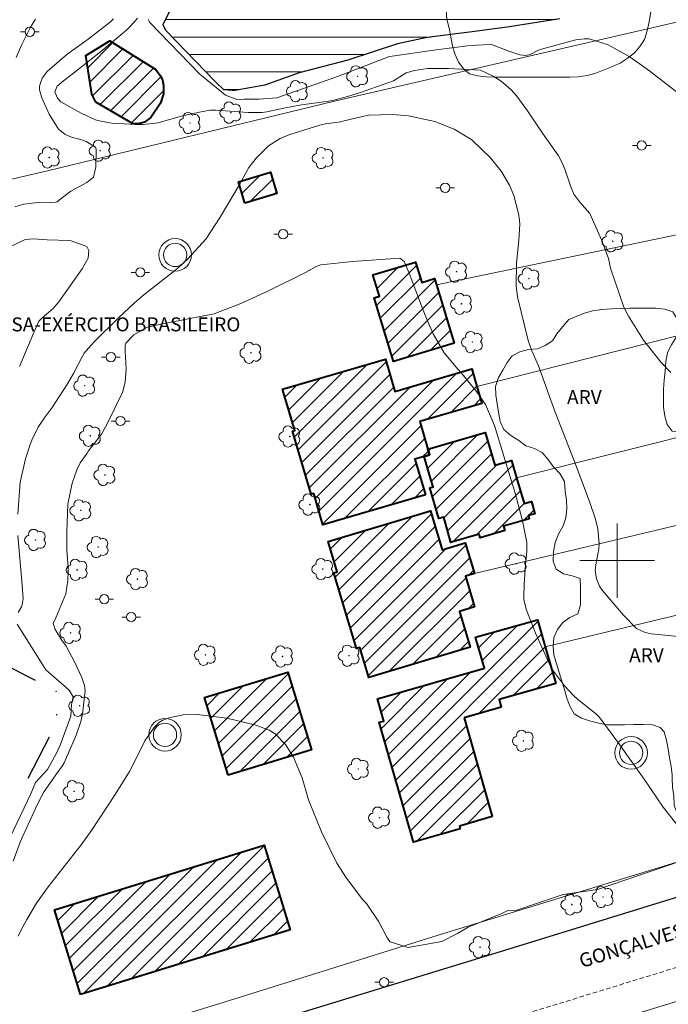
# Model space of a CAD drawing. Units: metres. Extents: x 282145 to 282661, y 1672678 to 1673243.
# Drawn here: x 282536 to 282605, y 1672752 to 1672858 of the extents above; entities that cross this region are included whole.
import ezdxf

# ---------------------------------------------------------------- set-up
doc = ezdxf.new("R2010")
doc.units = ezdxf.units.M
doc.header["$MEASUREMENT"] = 0
doc.linetypes.add('DIVIDE', pattern=[1.25, 0.5, -0.25, 0, -0.25, 0, -0.25])
doc.linetypes.add('HIDDENX2', pattern=[0.75, 0.5, -0.25])
for name, color, linetype, lineweight in [('Antena', 7, 'Continuous', 9), ('Cerca', 8, 'Cerca', 20), ('Corredores_Onibus', 8, 'HIDDENX2', 9), ('Edificacoes_Notaveis', 7, 'Continuous', 40), ('Edificacoes_Notaveis_Hatch', 8, 'Continuous', 9), ('Lagos_Lagoas', 5, 'Continuous', 25), ('Lagos_Lagoas_Hatch', 5, 'Continuous', 9), ('Malha_Coordenadas', 7, 'Continuous', 15), ('Muro_Grade', 8, 'Continuous', 20), ('Pavimentacao_Asfaltica_Mfio', 10, 'Continuous', 30), ('Poste', 7, 'Continuous', 9), ('Separ_Fisico_Canteiro_Mureta', 10, 'Continuous', 15), ('Topon_de_Vias', 7, 'Continuous', 9), ('Topon_Edif_Notaveis', 7, 'Continuous', 9), ('Vala', 5, 'DIVIDE', 25)]:
    doc.layers.add(name, color=color, linetype=linetype, lineweight=lineweight)
for name, color, linetype, lineweight, true_color in [('Arvores_Isoladas', 7, 'Continuous', 18, 0x00ff33), ('Curvas_Intermediarias', 7, 'Continuous', 9, 0x783c14), ('Curvas_Mestras', 7, 'Continuous', 20, 0x783c14), ('Topon_Vegetacao', 7, 'Continuous', 9, 0x00ff33), ('Vegetacao', 7, 'Orla8', 9, 0x00ff33)]:
    doc.layers.add(name, color=color, linetype=linetype, lineweight=lineweight, true_color=true_color)
doc.styles.add('Arial', font='arial.ttf', dxfattribs={"height": 1.5})
doc.styles.get("Standard").update_dxf_attribs({"font": 'arial.ttf'})
doc.linetypes.add('Cerca', pattern='A,10,0,["X",Standard,S=1,R=0,X=0,Y=-0.5],0.1', length=10.1)
doc.linetypes.add('Orla8', pattern='A,6,-0.5,["V",Standard,S=1,R=0,X=-0.5,Y=-1],-0.5,6,-0.5,["V",Standard,S=1,R=0,X=-0.5,Y=-1],-0.5', length=14)

# ---------------------------------------------------------------- blocks, each defined once
blk = doc.blocks.new('Antena')
at = {"layer": 'Antena'}
for radius in [1.75, 1.25]:
    blk.add_circle((0, 0), radius, dxfattribs=at)
blk = doc.blocks.new('Poste')
at = {"layer": 'Poste'}
for points in [[(-0.5, 0), (-1, 0)], [(0.5, 0), (1, 0)]]:
    blk.add_lwpolyline(points, dxfattribs=at)
blk.add_lwpolyline([(0, 0.5, 1), (0, -0.5, 1)], format="xyb", close=True, dxfattribs=at)
blk = doc.blocks.new('Arvore')
at = {"layer": 'Arvores_Isoladas'}
blk.add_lwpolyline([(-0.72, 0.49, 0.872324), (-0.72, -0.55, 0.862983), (0.28, -0.83, 0.900105), (0.89, 0.03, 0.863155), (0.26, 0.86, 0.882486)], format="xyb", close=True, dxfattribs=at)
blk.add_circle((0, 0), 0.0286, dxfattribs=at)

msp = doc.modelspace()

# ---------------------------------------------------------------- hatches: boundary and pattern name
at = {"layer": 'Edificacoes_Notaveis_Hatch'}
h = msp.add_hatch(dxfattribs=at)
h.set_pattern_fill('ANSI31', color=256, scale=10)
h.paths.add_polyline_path([(282544, 1672849.27), (282543.57, 1672850.1), (282542.91, 1672854.28), (282545.5, 1672855.85), (282550.45, 1672852.75), (282550.91, 1672852.11), (282551.17, 1672851.64), (282551.25, 1672851.05), (282551.25, 1672850.16), (282550.95, 1672849.15), (282549.91, 1672847.61), (282549.21, 1672847.1), (282548.51, 1672846.92), (282547.92, 1672846.97)])
h = msp.add_hatch(dxfattribs=at)
h.set_pattern_fill('ANSI31', color=256, scale=10)
h.paths.add_polyline_path([(282544, 1672849.27), (282543.57, 1672850.1), (282542.91, 1672854.28), (282545.5, 1672855.85), (282550.45, 1672852.75), (282550.91, 1672852.11), (282551.17, 1672851.64), (282551.25, 1672851.05), (282551.25, 1672850.16), (282550.95, 1672849.15), (282549.91, 1672847.61), (282549.21, 1672847.1), (282548.51, 1672846.92), (282547.92, 1672846.97)])
h = msp.add_hatch(dxfattribs=at)
h.set_pattern_fill('ANSI31', color=256, scale=10)
h.paths.add_polyline_path([(282544, 1672849.27), (282543.57, 1672850.1), (282542.91, 1672854.28), (282545.5, 1672855.85), (282550.45, 1672852.75), (282550.91, 1672852.11), (282551.17, 1672851.64), (282551.25, 1672851.05), (282551.25, 1672850.16), (282550.95, 1672849.15), (282549.91, 1672847.61), (282549.21, 1672847.1), (282548.51, 1672846.92), (282547.92, 1672846.97)])
h = msp.add_hatch(dxfattribs=at)
h.set_pattern_fill('ANSI31', color=256, scale=10)
h.paths.add_polyline_path([(282544, 1672849.27), (282543.57, 1672850.1), (282542.91, 1672854.28), (282545.5, 1672855.85), (282550.45, 1672852.75), (282550.91, 1672852.11), (282551.17, 1672851.64), (282551.25, 1672851.05), (282551.25, 1672850.16), (282550.95, 1672849.15), (282549.91, 1672847.61), (282549.21, 1672847.1), (282548.51, 1672846.92), (282547.92, 1672846.97)])
h = msp.add_hatch(dxfattribs=at)
h.set_pattern_fill('ANSI31', color=256, scale=10)
h.paths.add_polyline_path([(282560, 1672838.4), (282559.32, 1672840.71), (282562.78, 1672841.73), (282563.46, 1672839.43)])
h = msp.add_hatch(dxfattribs=at)
h.set_pattern_fill('ANSI31', color=256, scale=10)
h.paths.add_polyline_path([(282560, 1672838.4), (282559.32, 1672840.71), (282562.78, 1672841.73), (282563.46, 1672839.43)])
h = msp.add_hatch(dxfattribs=at)
h.set_pattern_fill('ANSI31', color=256, scale=10)
h.paths.add_polyline_path([(282560, 1672838.4), (282559.32, 1672840.71), (282562.78, 1672841.73), (282563.46, 1672839.43)])
h = msp.add_hatch(dxfattribs=at)
h.set_pattern_fill('ANSI31', color=256, scale=10)
h.paths.add_polyline_path([(282560, 1672838.4), (282559.32, 1672840.71), (282562.78, 1672841.73), (282563.46, 1672839.43)])
h = msp.add_hatch(dxfattribs=at)
h.set_pattern_fill('ANSI31', color=256, scale=10)
h.paths.add_polyline_path([(282580.6, 1672829.62), (282582.49, 1672823.36), (282575.96, 1672821.39), (282573.89, 1672828.23), (282574.47, 1672828.4), (282573.77, 1672830.69), (282578.35, 1672832.07), (282579.01, 1672829.89), (282580.39, 1672830.3)])
h = msp.add_hatch(dxfattribs=at)
h.set_pattern_fill('ANSI31', color=256, scale=10)
h.paths.add_polyline_path([(282580.6, 1672829.62), (282582.49, 1672823.36), (282575.96, 1672821.39), (282573.89, 1672828.23), (282574.47, 1672828.4), (282573.77, 1672830.69), (282578.35, 1672832.07), (282579.01, 1672829.89), (282580.39, 1672830.3)])
h = msp.add_hatch(dxfattribs=at)
h.set_pattern_fill('ANSI31', color=256, scale=10)
h.paths.add_polyline_path([(282580.6, 1672829.62), (282582.49, 1672823.36), (282575.96, 1672821.39), (282573.89, 1672828.23), (282574.47, 1672828.4), (282573.77, 1672830.69), (282578.35, 1672832.07), (282579.01, 1672829.89), (282580.39, 1672830.3)])
h = msp.add_hatch(dxfattribs=at)
h.set_pattern_fill('ANSI31', color=256, scale=10)
h.paths.add_polyline_path([(282580.6, 1672829.62), (282582.49, 1672823.36), (282575.96, 1672821.39), (282573.89, 1672828.23), (282574.47, 1672828.4), (282573.77, 1672830.69), (282578.35, 1672832.07), (282579.01, 1672829.89), (282580.39, 1672830.3)])
h = msp.add_hatch(dxfattribs=at)
h.set_pattern_fill('ANSI31', color=256, scale=10)
h.paths.add_polyline_path([(282579.4, 1672807.07), (282568.39, 1672803.83), (282567.4, 1672807.21), (282567.13, 1672807.13), (282565.13, 1672813.91), (282565.37, 1672813.98), (282564.06, 1672818.41), (282575.11, 1672821.66), (282576.13, 1672818.18), (282584.38, 1672820.62), (282584.94, 1672818.72), (282585.48, 1672816.89), (282578.81, 1672814.93), (282579.67, 1672811.99), (282579.86, 1672811.36), (282579.28, 1672811.19), (282578.27, 1672810.9)])
h = msp.add_hatch(dxfattribs=at)
h.set_pattern_fill('ANSI31', color=256, scale=10)
h.paths.add_polyline_path([(282579.4, 1672807.07), (282568.39, 1672803.83), (282567.4, 1672807.21), (282567.13, 1672807.13), (282565.13, 1672813.91), (282565.37, 1672813.98), (282564.06, 1672818.41), (282575.11, 1672821.66), (282576.13, 1672818.18), (282584.38, 1672820.62), (282584.94, 1672818.72), (282585.48, 1672816.89), (282578.81, 1672814.93), (282579.67, 1672811.99), (282579.86, 1672811.36), (282579.28, 1672811.19), (282578.27, 1672810.9)])
h = msp.add_hatch(dxfattribs=at)
h.set_pattern_fill('ANSI31', color=256, scale=10)
h.paths.add_polyline_path([(282579.28, 1672811.19), (282579.86, 1672811.36), (282579.67, 1672811.99), (282585.84, 1672813.78), (282586.87, 1672810.24), (282588.66, 1672810.76), (282589.19, 1672808.91), (282590, 1672806.13), (282590.79, 1672806.36), (282591.17, 1672805.04), (282590.47, 1672804.84), (282590.56, 1672804.5), (282587.79, 1672803.7), (282587.93, 1672803.22), (282585.28, 1672802.45), (282585.17, 1672802.83), (282582.2, 1672801.97), (282582.15, 1672801.95), (282581.37, 1672804.67), (282580.84, 1672804.52), (282579.88, 1672807.83), (282580.23, 1672807.93), (282580.03, 1672808.62)])
h = msp.add_hatch(dxfattribs=at)
h.set_pattern_fill('ANSI31', color=256, scale=10)
h.paths.add_polyline_path([(282579.28, 1672811.19), (282579.86, 1672811.36), (282579.67, 1672811.99), (282585.84, 1672813.78), (282586.87, 1672810.24), (282588.66, 1672810.76), (282589.19, 1672808.91), (282590, 1672806.13), (282590.79, 1672806.36), (282591.17, 1672805.04), (282590.47, 1672804.84), (282590.56, 1672804.5), (282587.79, 1672803.7), (282587.93, 1672803.22), (282585.28, 1672802.45), (282585.17, 1672802.83), (282582.2, 1672801.97), (282582.15, 1672801.95), (282581.37, 1672804.67), (282580.84, 1672804.52), (282579.88, 1672807.83), (282580.23, 1672807.93), (282580.03, 1672808.62)])
h = msp.add_hatch(dxfattribs=at)
h.set_pattern_fill('ANSI31', color=256, scale=10)
h.paths.add_polyline_path([(282584.67, 1672798.6), (282583.7, 1672798.33), (282584.69, 1672795.03), (282583.06, 1672794.55), (282584.22, 1672790.69), (282573.32, 1672787.43), (282572.35, 1672790.66), (282572, 1672790.56), (282569.57, 1672798.7), (282569.91, 1672798.81), (282568.94, 1672802.05), (282579.96, 1672805.34), (282581.21, 1672801.17), (282583.68, 1672801.91)])
h = msp.add_hatch(dxfattribs=at)
h.set_pattern_fill('ANSI31', color=256, scale=10)
h.paths.add_polyline_path([(282584.67, 1672798.6), (282583.7, 1672798.33), (282584.69, 1672795.03), (282583.06, 1672794.55), (282584.22, 1672790.69), (282573.32, 1672787.43), (282572.35, 1672790.66), (282572, 1672790.56), (282569.57, 1672798.7), (282569.91, 1672798.81), (282568.94, 1672802.05), (282579.96, 1672805.34), (282581.21, 1672801.17), (282583.68, 1672801.91)])
h = msp.add_hatch(dxfattribs=at)
h.set_pattern_fill('ANSI31', color=256, scale=10)
h.paths.add_polyline_path([(282583.57, 1672783.11), (282586.59, 1672772.5), (282583.05, 1672771.49), (282583.14, 1672771.17), (282578.12, 1672769.74), (282574.45, 1672782.63), (282574.94, 1672782.77), (282574.26, 1672785.16), (282585.75, 1672788.44), (282584.8, 1672791.76), (282591.44, 1672793.65), (282592.27, 1672790.75), (282593.4, 1672786.8), (282587.32, 1672785.07), (282587.56, 1672784.25)])
h = msp.add_hatch(dxfattribs=at)
h.set_pattern_fill('ANSI31', color=256, scale=10)
h.paths.add_polyline_path([(282583.57, 1672783.11), (282586.59, 1672772.5), (282583.05, 1672771.49), (282583.14, 1672771.17), (282578.12, 1672769.74), (282574.45, 1672782.63), (282574.94, 1672782.77), (282574.26, 1672785.16), (282585.75, 1672788.44), (282584.8, 1672791.76), (282591.44, 1672793.65), (282592.27, 1672790.75), (282593.4, 1672786.8), (282587.32, 1672785.07), (282587.56, 1672784.25)])
h = msp.add_hatch(dxfattribs=at)
h.set_pattern_fill('ANSI31', color=256, scale=10)
h.paths.add_polyline_path([(282558.21, 1672776.95), (282555.68, 1672785.31), (282564.64, 1672788.02), (282567.17, 1672779.66)])
h = msp.add_hatch(dxfattribs=at)
h.set_pattern_fill('ANSI31', color=256, scale=10)
h.paths.add_polyline_path([(282558.21, 1672776.95), (282555.68, 1672785.31), (282564.64, 1672788.02), (282567.17, 1672779.66)])
h = msp.add_hatch(dxfattribs=at)
h.set_pattern_fill('ANSI31', color=256, scale=10)
h.paths.add_polyline_path([(282542.36, 1672753.4), (282539.57, 1672762.48), (282562.09, 1672769.42), (282564.89, 1672760.34)])
h = msp.add_hatch(dxfattribs=at)
h.set_pattern_fill('ANSI31', color=256, scale=10)
h.paths.add_polyline_path([(282542.36, 1672753.4), (282539.57, 1672762.48), (282562.09, 1672769.42), (282564.89, 1672760.34)])
at = {"layer": 'Lagos_Lagoas_Hatch'}
h = msp.add_hatch(dxfattribs=at)
h.set_pattern_fill('LINE', color=256, scale=15)
h.paths.add_polyline_path([(282561.88, 1672872.78), (282560.36, 1672870.71), (282559.05, 1672867.87), (282554.28, 1672861.93), (282551.93, 1672858.95), (282551.24, 1672857.64), (282551.24, 1672857.57), (282551.52, 1672856.95), (282556.84, 1672851.42), (282557.74, 1672850.59), (282558.64, 1672850.52), (282558.92, 1672850.52), (282562.17, 1672851.08), (282565.83, 1672852.39), (282571.08, 1672853.78), (282576.4, 1672855.51), (282579.58, 1672856.2), (282584.44, 1672856.81), (282588.45, 1672857.36), (282593.84, 1672858.19), (282596.33, 1672858.89), (282597.64, 1672859.37), (282598.75, 1672861.93), (282599.02, 1672862.69), (282599.68, 1672863.7), (282600.18, 1672865.22), (282601.21, 1672872.11), (282601.35, 1672872.25), (282601.41, 1672875.01), (282601.55, 1672876.74), (282599.92, 1672880.97), (282599.13, 1672881.09), (282598.3, 1672882.41), (282598.71, 1672882.96), (282596.02, 1672886.14), (282593.32, 1672888.07), (282593.18, 1672888.07), (282590.41, 1672889.87), (282587.37, 1672890.83), (282586.89, 1672890.9), (282586.41, 1672890.9), (282584.05, 1672890.63), (282583.16, 1672890.42), (282581.77, 1672890.28), (282580.05, 1672889.66), (282578.46, 1672888.55), (282574.52, 1672886.13), (282572.38, 1672884.26), (282568.92, 1672881.91), (282566.02, 1672878.87)])
h = msp.add_hatch(dxfattribs=at)
h.set_pattern_fill('LINE', color=256, scale=15)
h.paths.add_polyline_path([(282561.88, 1672872.78), (282560.36, 1672870.71), (282559.05, 1672867.87), (282554.28, 1672861.93), (282551.93, 1672858.95), (282551.24, 1672857.64), (282551.24, 1672857.57), (282551.52, 1672856.95), (282556.84, 1672851.42), (282557.74, 1672850.59), (282558.64, 1672850.52), (282558.92, 1672850.52), (282562.17, 1672851.08), (282565.83, 1672852.39), (282571.08, 1672853.78), (282576.4, 1672855.51), (282579.58, 1672856.2), (282584.44, 1672856.81), (282588.45, 1672857.36), (282593.84, 1672858.19), (282596.33, 1672858.89), (282597.64, 1672859.37), (282598.75, 1672861.93), (282599.02, 1672862.69), (282599.68, 1672863.7), (282600.18, 1672865.22), (282601.21, 1672872.11), (282601.35, 1672872.25), (282601.41, 1672875.01), (282601.55, 1672876.74), (282599.92, 1672880.97), (282599.13, 1672881.09), (282598.3, 1672882.41), (282598.71, 1672882.96), (282596.02, 1672886.14), (282593.32, 1672888.07), (282593.18, 1672888.07), (282590.41, 1672889.87), (282587.37, 1672890.83), (282586.89, 1672890.9), (282586.41, 1672890.9), (282584.05, 1672890.63), (282583.16, 1672890.42), (282581.77, 1672890.28), (282580.05, 1672889.66), (282578.46, 1672888.55), (282574.52, 1672886.13), (282572.38, 1672884.26), (282568.92, 1672881.91), (282566.02, 1672878.87)])

# ---------------------------------------------------------------- linework, layer by layer
at = {"layer": 'Cerca', "flags": 128}
for points in [[(282607.47, 1672858.11), (282569.77, 1672849.38), (282538.81, 1672841.88), (282509.42, 1672835.03), (282485.27, 1672807.05), (282461.45, 1672780.11), (282472.79, 1672758.81), (282487.96, 1672731.17)], [(282580.6, 1672829.62), (282609.13, 1672835.58)], [(282610, 1672825.04), (282584.94, 1672818.72)], [(282610.88, 1672814.34), (282589.19, 1672808.91)], [(282584.67, 1672798.6), (282611.61, 1672805.02)], [(282612.4, 1672795.59), (282612.35, 1672795.58), (282592.27, 1672790.75)]]:
    msp.add_lwpolyline(points, dxfattribs=at)
at = {"layer": 'Corredores_Onibus', "flags": 128}
msp.add_lwpolyline([(282643.74, 1672767.8), (282618.07, 1672759.88), (282588.47, 1672750.79), (282569.02, 1672744.92), (282546.77, 1672738.1), (282523.09, 1672730.83), (282497.44, 1672722.96), (282471.61, 1672715.03), (282450.8, 1672708.65), (282442.62, 1672706.26), (282434.71, 1672704.51), (282426.42, 1672703.31), (282415.28, 1672702.5), (282411.19, 1672702.53), (282407.81, 1672702.91), (282402.41, 1672703.8), (282395.98, 1672705.4), (282381.77, 1672710.3), (282369.19, 1672714.98), (282362.36, 1672718.26), (282350.91, 1672723.77), (282336.97, 1672730.42), (282325.97, 1672736.2), (282308.05, 1672746.28), (282277.53, 1672762.96), (282256.2, 1672774.74), (282243.64, 1672781.65), (282220.07, 1672794.5), (282215.61, 1672798.14), (282213.79, 1672799.6), (282211.12, 1672801.75), (282206.09, 1672804.87), (282204.1, 1672806.08), (282194.63, 1672811.83), (282180.52, 1672820.45), (282162.89, 1672831.2), (282161.52, 1672832.03)], dxfattribs=at)
at = {"layer": 'Curvas_Intermediarias', "flags": 128}
for points, elevation in [([(282548.48, 1672858.29), (282548.11, 1672857.85), (282547.57, 1672857.27), (282547.29, 1672857), (282546.69, 1672856.47), (282544.67, 1672854.82), (282541.59, 1672852.38), (282540.51, 1672851.56), (282539.84, 1672850.98), (282539.58, 1672850.36), (282539.89, 1672849.67), (282540.25, 1672849.3), (282542.43, 1672848.07), (282543.96, 1672847.37), (282544.21, 1672847.28), (282545.45, 1672847.04), (282545.74, 1672847.01), (282547.67, 1672846.89), (282548.22, 1672846.87), (282549.09, 1672846.87), (282550.4, 1672847), (282550.67, 1672847.04), (282553.45, 1672847.81), (282555.14, 1672848.19), (282556.27, 1672848.39), (282556.48, 1672848.41), (282556.89, 1672848.41), (282560.36, 1672848.14), (282561.88, 1672848.14), (282562.38, 1672848.23), (282564.39, 1672848.65), (282565.87, 1672848.93), (282566.88, 1672849.08), (282568.78, 1672849.33), (282569.41, 1672849.44), (282571.05, 1672849.86), (282572.33, 1672850.27), (282575.98, 1672851.55), (282577.35, 1672852.39), (282578.24, 1672852.64), (282579.62, 1672852.86), (282581.87, 1672852.86), (282585.31, 1672852.7), (282586.69, 1672852.04), (282587.56, 1672851.52), (282588.61, 1672850.59), (282589.23, 1672849.88), (282590.36, 1672848.32), (282591.99, 1672845.91), (282593.02, 1672844.46), (282593.69, 1672843.49), (282594.13, 1672842.68), (282594.37, 1672842.05), (282595.03, 1672840.16), (282595.34, 1672839.38), (282595.99, 1672838.51), (282597.06, 1672837.3), (282598.31, 1672834.48), (282599.05, 1672832.55), (282599.12, 1672832.31), (282599.27, 1672831.55), (282599.34, 1672831.31), (282600.73, 1672827.22), (282601.21, 1672826.27), (282602.85, 1672823.7), (282604.74, 1672821.3), (282605.76, 1672820.22)], 21), ([(282545.88, 1672858.19), (282545.59, 1672857.9), (282544.29, 1672856.88), (282543.17, 1672856.03), (282540.89, 1672854.36), (282538.78, 1672852.56), (282538.23, 1672851.82), (282537.94, 1672850.97), (282537.95, 1672850.56), (282538.19, 1672849.7), (282539, 1672847.98), (282540, 1672846.35), (282540.67, 1672845.81), (282541.2, 1672845.56), (282541.49, 1672845.46), (282542.4, 1672845.23), (282542.95, 1672845.01), (282543.95, 1672844.4), (282544.04, 1672844.21), (282544.01, 1672842.32), (282543.73, 1672841.21), (282543.04, 1672840.62), (282541.31, 1672839.69), (282540.28, 1672838.89), (282539.83, 1672838.56), (282539.66, 1672838.51), (282539.11, 1672838.48), (282537.47, 1672838.44), (282536.26, 1672838.29), (282535.28, 1672838.01)], 22), ([(282537.52, 1672858.18), (282536.98, 1672857.31), (282536.06, 1672855.46), (282535.43, 1672854.04)], 23), ([(282535.61, 1672805), (282535.88, 1672808.44), (282536.46, 1672810.94), (282536.99, 1672812.58), (282537.12, 1672812.94), (282537.81, 1672814.32), (282538.09, 1672814.78), (282538.56, 1672815.44), (282539.32, 1672816.46), (282540.97, 1672819.01), (282541.61, 1672820.11), (282542.55, 1672821.98), (282542.76, 1672822.29), (282543.45, 1672823.1), (282543.94, 1672823.61), (282546.45, 1672826.09), (282548.16, 1672827.69), (282549.17, 1672828.54), (282552.32, 1672831.03), (282552.85, 1672831.46), (282553.88, 1672832.41), (282555.82, 1672834.53), (282557.36, 1672836.88), (282559.52, 1672840.53), (282559.7, 1672840.87), (282560.43, 1672842.22), (282561.21, 1672843.22), (282562.53, 1672844.56), (282563.81, 1672845.35), (282564.73, 1672845.75), (282567.59, 1672846.65), (282568.31, 1672846.84), (282568.7, 1672846.92), (282570.3, 1672847.15), (282570.69, 1672847.23), (282571.42, 1672847.42), (282573.29, 1672847.87), (282575.86, 1672847.91), (282577.57, 1672847.78), (282580.41, 1672847.18), (282582.48, 1672846.36), (282584.4, 1672845.2), (282586.38, 1672843.28), (282587.54, 1672841.85), (282588.43, 1672840.32), (282588.89, 1672839.22), (282589.41, 1672837.28), (282589.53, 1672836.56), (282589.54, 1672836.1), (282589.43, 1672834.41), (282589.2, 1672831.96), (282589.17, 1672829.53), (282589.31, 1672828.35), (282590.46, 1672823.65), (282590.85, 1672822.55), (282591.54, 1672820.91), (282593.35, 1672815.94), (282595.45, 1672810.55), (282597.05, 1672806.34), (282597.69, 1672804.44), (282597.93, 1672803.41), (282598.07, 1672801.84), (282598.02, 1672801.27), (282597.7, 1672799.56), (282597.65, 1672798.99), (282597.78, 1672798.06), (282598.1, 1672797.25), (282598.39, 1672796.84), (282600.68, 1672794.13), (282602.08, 1672792.72), (282603, 1672792.27), (282603.69, 1672792.14), (282608.35, 1672791.67)], 22), ([(282533.94, 1672833.32), (282536.42, 1672834.5), (282537.35, 1672834.57), (282538.78, 1672834.47), (282541.16, 1672834.38), (282541.34, 1672834.37), (282543.03, 1672833.76), (282543.23, 1672833.31), (282543.17, 1672832.5), (282542.53, 1672831.33), (282540.04, 1672827.79), (282539.41, 1672827.09), (282538.22, 1672826.1), (282537.88, 1672825.73), (282537.34, 1672824.52), (282535.78, 1672820.87)], 21), ([(282535.11, 1672767.73), (282535.88, 1672769.75), (282536.16, 1672770.41), (282537.73, 1672773.84), (282538.16, 1672774.67), (282538.46, 1672775.19), (282539.14, 1672776.18), (282539.96, 1672777.35), (282540.38, 1672777.91), (282540.6, 1672778.27), (282541, 1672779.16), (282541.89, 1672781.25), (282542.39, 1672782.73), (282542.57, 1672783.53), (282542.85, 1672786.01), (282542.77, 1672786.6), (282542.51, 1672787.43), (282541.75, 1672789.05), (282540.8, 1672790.82), (282540.31, 1672791.5), (282539.59, 1672792.66), (282539.43, 1672793.23), (282539.7, 1672793.87), (282540.77, 1672796.44), (282540.99, 1672797.88), (282541.03, 1672798.86), (282541.02, 1672799.31), (282540.91, 1672800.67), (282540.89, 1672801.13), (282540.87, 1672803.11), (282540.99, 1672806.07), (282541.46, 1672808.31), (282541.94, 1672809.75), (282542.32, 1672810.5), (282543.05, 1672811.55), (282543.22, 1672811.78), (282544.59, 1672813.57), (282545.18, 1672814.64), (282546.86, 1672818.07), (282547.15, 1672819.16), (282547.24, 1672820.56), (282547.14, 1672822.49), (282547.16, 1672823.13), (282547.23, 1672823.35), (282547.92, 1672824.12), (282548.09, 1672824.26), (282549.55, 1672825.08), (282550.97, 1672825.39), (282556.7, 1672826.51), (282559.56, 1672827.61), (282562.49, 1672828.96), (282566.68, 1672831.01), (282567.6, 1672831.56), (282568.17, 1672831.78), (282571.56, 1672832.15), (282576.64, 1672832.51), (282577.13, 1672832.14), (282577.65, 1672830.89), (282579.08, 1672827.07), (282579.59, 1672825.82), (282580.25, 1672824.38), (282581.41, 1672822.32), (282582.9, 1672820.57), (282583.27, 1672820.14), (282584.91, 1672818.17), (282585.86, 1672816.77), (282586.82, 1672814.5), (282588.63, 1672808.66), (282589.03, 1672807.23), (282589.83, 1672804.26), (282590.29, 1672801.93), (282590.3, 1672800.99), (282590.16, 1672799.56), (282590.02, 1672797.47), (282589.98, 1672796.09), (282589.99, 1672795.82), (282590.22, 1672794.78), (282591.22, 1672792.19), (282592.95, 1672788.4), (282594.33, 1672786.56), (282595.39, 1672785.44), (282595.74, 1672785.11), (282597.63, 1672783.62), (282598, 1672783.29), (282598.16, 1672783.11), (282600.07, 1672780.5), (282602.89, 1672776.53), (282604.95, 1672773.51), (282606.41, 1672771.64)], 23), ([(282535.67, 1672794.41), (282536.01, 1672795.03), (282536.1, 1672795.25), (282536.19, 1672795.89), (282536.07, 1672797.38), (282535.61, 1672802.69)], 22), ([(282534.84, 1672770.37), (282537.03, 1672774.95), (282537.52, 1672776.15), (282538.82, 1672777.55), (282539.72, 1672779.25), (282540.17, 1672780.19), (282541.32, 1672783.29), (282541.37, 1672784.54), (282541.57, 1672785.38), (282541.12, 1672786.07), (282538.62, 1672788.28), (282538.28, 1672788.83), (282535.54, 1672793.17)], 22), ([(282609.84, 1672768.75), (282597.89, 1672764.66), (282594.2, 1672764.14), (282589.24, 1672762.46), (282588.18, 1672762.39), (282587.7, 1672762.12), (282584.01, 1672760.62), (282582.86, 1672759.93), (282581.18, 1672759.07), (282577.56, 1672758.43), (282575.61, 1672759.06), (282575.47, 1672759.21), (282575.26, 1672759.56), (282574.4, 1672761.19), (282573.06, 1672763.15), (282572.67, 1672763.56), (282570.94, 1672765.89), (282569.89, 1672767.51), (282568.23, 1672770.85), (282566.85, 1672774.29), (282566.15, 1672776.65), (282565.25, 1672778.89), (282564.39, 1672780.25), (282563.27, 1672781.4), (282562.61, 1672781.79), (282561.17, 1672782.33), (282558.06, 1672783.07), (282554.9, 1672783.47), (282553.38, 1672783.44), (282551.89, 1672783.11), (282551.2, 1672782.86), (282550.85, 1672782.66), (282550.25, 1672782.06), (282549.26, 1672780.64), (282547.88, 1672777.8), (282547.63, 1672777.33), (282546.09, 1672774.89), (282543.55, 1672770.99), (282542.42, 1672769.48), (282538.88, 1672764.94), (282537.62, 1672763.2), (282536.57, 1672761.45), (282535.94, 1672760.25), (282535.67, 1672759.67)], 24)]:
    msp.add_lwpolyline(points, dxfattribs=dict(at, elevation=elevation))
at = {"layer": 'Curvas_Mestras', "elevation": 20, "flags": 128}
msp.add_lwpolyline([(282606.37, 1672850.36), (282603.66, 1672852.49), (282602.74, 1672853.17), (282601.3, 1672854.15), (282599.05, 1672855.42), (282596.99, 1672856.06), (282596.47, 1672856.07), (282595.55, 1672855.96), (282591.87, 1672854.95), (282591.56, 1672854.83), (282590.66, 1672854.38), (282590.2, 1672854.25), (282589.56, 1672854.34), (282588.38, 1672854.74), (282586.6, 1672855.4), (282586.37, 1672855.44), (282584.89, 1672855.39), (282583.91, 1672855.31), (282580.57, 1672854.87), (282575.58, 1672854.15), (282575.44, 1672854.12), (282574.96, 1672853.93), (282569.95, 1672852), (282568.36, 1672851.43), (282568.25, 1672851.4), (282563.43, 1672849.73), (282561.55, 1672849.57), (282559.93, 1672849.56), (282559.14, 1672849.53), (282557.94, 1672850), (282555.17, 1672852.26), (282549.77, 1672857.86), (282549.64, 1672858.12)], dxfattribs=at)
at = {"layer": 'Edificacoes_Notaveis', "flags": 128}
for points in [[(282544, 1672849.27), (282543.57, 1672850.1), (282542.91, 1672854.28), (282545.5, 1672855.85), (282550.45, 1672852.75), (282550.91, 1672852.11), (282551.17, 1672851.64), (282551.25, 1672851.05), (282551.25, 1672850.16), (282550.95, 1672849.15), (282549.91, 1672847.61), (282549.21, 1672847.1), (282548.51, 1672846.92), (282547.92, 1672846.97)], [(282560, 1672838.4), (282559.32, 1672840.71), (282562.78, 1672841.73), (282563.46, 1672839.43)], [(282580.6, 1672829.62), (282582.49, 1672823.36), (282575.96, 1672821.39), (282573.89, 1672828.23), (282574.47, 1672828.4), (282573.77, 1672830.69), (282578.35, 1672832.07), (282579.01, 1672829.89), (282580.39, 1672830.3)], [(282579.4, 1672807.07), (282568.39, 1672803.83), (282567.4, 1672807.21), (282567.13, 1672807.13), (282565.13, 1672813.91), (282565.37, 1672813.98), (282564.06, 1672818.41), (282575.11, 1672821.66), (282576.13, 1672818.18), (282584.38, 1672820.62), (282584.94, 1672818.72), (282585.48, 1672816.89), (282578.81, 1672814.93), (282579.67, 1672811.99), (282579.86, 1672811.36), (282579.28, 1672811.19), (282578.27, 1672810.9)], [(282579.28, 1672811.19), (282579.86, 1672811.36), (282579.67, 1672811.99), (282585.84, 1672813.78), (282586.87, 1672810.24), (282588.66, 1672810.76), (282589.19, 1672808.91), (282590, 1672806.13), (282590.79, 1672806.36), (282591.17, 1672805.04), (282590.47, 1672804.84), (282590.56, 1672804.5), (282587.79, 1672803.7), (282587.93, 1672803.22), (282585.28, 1672802.45), (282585.17, 1672802.83), (282582.2, 1672801.97), (282582.15, 1672801.95), (282581.37, 1672804.67), (282580.84, 1672804.52), (282579.88, 1672807.83), (282580.23, 1672807.93), (282580.03, 1672808.62)], [(282584.67, 1672798.6), (282583.7, 1672798.33), (282584.69, 1672795.03), (282583.06, 1672794.55), (282584.22, 1672790.69), (282573.32, 1672787.43), (282572.35, 1672790.66), (282572, 1672790.56), (282569.57, 1672798.7), (282569.91, 1672798.81), (282568.94, 1672802.05), (282579.96, 1672805.34), (282581.21, 1672801.17), (282583.68, 1672801.91)], [(282583.57, 1672783.11), (282586.59, 1672772.5), (282583.05, 1672771.49), (282583.14, 1672771.17), (282578.12, 1672769.74), (282574.45, 1672782.63), (282574.94, 1672782.77), (282574.26, 1672785.16), (282585.75, 1672788.44), (282584.8, 1672791.76), (282591.44, 1672793.65), (282592.27, 1672790.75), (282593.4, 1672786.8), (282587.32, 1672785.07), (282587.56, 1672784.25)], [(282558.21, 1672776.95), (282555.68, 1672785.31), (282564.64, 1672788.02), (282567.17, 1672779.66)], [(282542.36, 1672753.4), (282539.57, 1672762.48), (282562.09, 1672769.42), (282564.89, 1672760.34)]]:
    msp.add_lwpolyline(points, close=True, dxfattribs=at)
at = {"layer": 'Lagos_Lagoas', "flags": 128}
msp.add_lwpolyline([(282593.84, 1672858.19), (282588.45, 1672857.36), (282584.44, 1672856.81), (282579.58, 1672856.2), (282576.4, 1672855.51), (282571.08, 1672853.78), (282565.83, 1672852.39), (282562.17, 1672851.08), (282558.92, 1672850.52), (282558.64, 1672850.52), (282557.74, 1672850.59), (282556.84, 1672851.42), (282551.52, 1672856.95), (282551.24, 1672857.57), (282551.24, 1672857.64), (282551.93, 1672858.95)], dxfattribs=at)
at = {"layer": 'Malha_Coordenadas', "flags": 128}
for points in [[(282600, 1672804), (282600, 1672796)], [(282604, 1672800), (282596, 1672800)]]:
    msp.add_lwpolyline(points, dxfattribs=at)
at = {"layer": 'Muro_Grade', "flags": 128}
msp.add_lwpolyline([(282487.96, 1672731.17), (282494.64, 1672733.22), (282525.97, 1672742.84), (282557.31, 1672752.41), (282581.24, 1672759.89), (282614.5, 1672770.07)], dxfattribs=at)
at = {"layer": 'Pavimentacao_Asfaltica_Mfio', "flags": 128}
msp.add_lwpolyline([(282623.57, 1672769.15), (282606.61, 1672763.89), (282587.42, 1672757.99), (282565.93, 1672751.37), (282549.19, 1672746.19), (282527.16, 1672739.47), (282506.44, 1672733.01), (282479.21, 1672724.68), (282457.3, 1672718.12), (282444.54, 1672714.23), (282436.95, 1672712.04), (282430.78, 1672710.59), (282425.24, 1672709.69), (282419.61, 1672709.31), (282414.1, 1672709.62), (282403.11, 1672710.8), (282397.79, 1672712.17), (282387.93, 1672715.32), (282383.39, 1672717.17), (282374.99, 1672720.84), (282359.61, 1672727.75), (282347.27, 1672733.33)], dxfattribs=at)
at = {"layer": 'Separ_Fisico_Canteiro_Mureta', "flags": 128}
msp.add_lwpolyline([(282448.26, 1672704.19), (282469.68, 1672710.71), (282493.61, 1672718.09), (282514.55, 1672724.46), (282542.85, 1672733.1), (282567.08, 1672740.52), (282596.52, 1672749.64), (282621.6, 1672757.3), (282623.1, 1672757.42), (282623.88, 1672757.38), (282624.43, 1672757.24), (282624.69, 1672757.16), (282624.83, 1672757.08), (282624.95, 1672756.77), (282612.62, 1672752.99), (282595.58, 1672747.79), (282577.17, 1672742.19), (282560.26, 1672737.01), (282539.32, 1672730.52), (282520.26, 1672724.75), (282502.75, 1672719.39), (282481.71, 1672712.9), (282445.99, 1672701.98)], dxfattribs=at)
at = {"layer": 'Vala', "ltscale": 10, "flags": 128}
msp.add_lwpolyline([(282536.72, 1672776.62), (282539.19, 1672781.38), (282539.72, 1672782.68), (282539.76, 1672782.72), (282539.82, 1672783.47), (282539.82, 1672783.87), (282539.89, 1672784), (282540.09, 1672785.17), (282540.09, 1672785.3), (282540.09, 1672785.36), (282539.99, 1672785.66), (282539.72, 1672785.93), (282536.86, 1672787.46), (282533.03, 1672789.45), (282528.29, 1672791.98), (282526.82, 1672792.61), (282526.39, 1672792.78), (282525.49, 1672793.27), (282523.4, 1672794.24), (282521.12, 1672794.92)], dxfattribs=at)
at = {"layer": 'Vegetacao', "flags": 128}
for points in [[(282606.24, 1672880.84), (282606.38, 1672880.11), (282606.41, 1672879.2), (282606.46, 1672878.3), (282606.47, 1672877.38), (282606.47, 1672876.47), (282606.56, 1672875.51), (282607.1, 1672874.75), (282607.85, 1672874.14), (282608.67, 1672873.65), (282609.59, 1672873.38), (282610.54, 1672873.34), (282611.52, 1672873.4), (282612.4, 1672873.57), (282613.27, 1672873.76), (282614.25, 1672873.93), (282615.16, 1672873.92), (282616.05, 1672873.72), (282616.97, 1672873.82), (282617.59, 1672874.52), (282618.07, 1672875.36), (282618.47, 1672876.18), (282619.02, 1672877.04), (282619.87, 1672877.16), (282620.79, 1672877.13), (282621.63, 1672876.69), (282622.12, 1672875.87), (282622.47, 1672875.02), (282622.91, 1672874.18), (282623.76, 1672873.8), (282624.69, 1672873.79), (282625.61, 1672873.46), (282626.25, 1672872.89), (282626.74, 1672872.05), (282626.98, 1672871.13), (282627.03, 1672870.1), (282627.04, 1672869.17), (282627.03, 1672868.26), (282626.96, 1672867.28), (282626.86, 1672866.36), (282626.69, 1672865.38), (282626.52, 1672864.45), (282626.22, 1672863.52), (282625.89, 1672862.61), (282625.51, 1672861.76), (282625.11, 1672860.91), (282624.82, 1672860.03), (282624.68, 1672859.02), (282624.61, 1672858.05), (282624.58, 1672857.05), (282624.55, 1672856), (282624.54, 1672854.95), (282624.55, 1672853.92), (282624.55, 1672853.01), (282624.55, 1672852), (282624.55, 1672851.03), (282624.47, 1672850.09), (282624.17, 1672849.08), (282623.71, 1672848.26), (282622.97, 1672847.58), (282622.08, 1672847.3), (282621.15, 1672847.17), (282620.25, 1672847.29), (282619.55, 1672848.02), (282618.88, 1672848.76), (282618.43, 1672849.62), (282618.24, 1672850.52), (282618.09, 1672851.53), (282617.75, 1672852.49), (282617.5, 1672853.4), (282617.45, 1672854.31), (282617.39, 1672855.36), (282617.13, 1672856.23), (282617, 1672857.15), (282616.83, 1672858.03), (282616.66, 1672859), (282616.66, 1672859.93), (282616.66, 1672860.93), (282616.66, 1672861.86), (282616.66, 1672862.78), (282616.66, 1672863.74), (282616.66, 1672864.7), (282616.66, 1672865.64), (282616.63, 1672866.62), (282616.42, 1672867.54), (282615.82, 1672868.23), (282614.91, 1672868.57), (282614.01, 1672868.7), (282613.1, 1672868.74), (282612.12, 1672868.74), (282611.16, 1672868.67), (282611.06, 1672868.65), (282610.15, 1672868.28), (282609.32, 1672867.75), (282608.51, 1672867.18), (282607.68, 1672866.64), (282606.88, 1672866.2), (282606.07, 1672865.74), (282605.33, 1672865.17), (282604.77, 1672864.42), (282604.42, 1672863.54), (282604.28, 1672862.62), (282604.17, 1672861.71), (282603.97, 1672860.72), (282603.77, 1672859.77), (282603.6, 1672858.79), (282603.45, 1672857.88), (282603.22, 1672856.93), (282602.93, 1672855.99), (282602.45, 1672855.22), (282601.85, 1672854.55), (282601.09, 1672853.95), (282600.33, 1672853.45), (282599.52, 1672853.08), (282598.61, 1672852.71), (282597.72, 1672852.36), (282596.79, 1672852.12), (282595.84, 1672851.98), (282594.92, 1672851.94), (282593.97, 1672851.93), (282592.95, 1672851.93), (282592.02, 1672851.93), (282590.97, 1672851.93), (282590.04, 1672851.93), (282589.04, 1672851.93), (282588.03, 1672851.93), (282586.99, 1672851.93), (282585.97, 1672851.96), (282585.01, 1672852.08), (282584.13, 1672852.29), (282583.52, 1672852.8), (282582.95, 1672853.54), (282582.56, 1672854.46), (282582.32, 1672855.32), (282582.14, 1672856.27), (282581.97, 1672857.19), (282581.7, 1672858.18), (282581.64, 1672859.1), (282581.64, 1672860.02), (282581.64, 1672860.95), (282581.64, 1672861.86), (282581.64, 1672862.8), (282581.64, 1672863.71), (282581.66, 1672864.69), (282581.83, 1672865.61), (282582.52, 1672866.26), (282583.4, 1672866.6), (282584.29, 1672866.7), (282585.18, 1672866.45), (282585.94, 1672865.85), (282586.44, 1672865.09), (282586.64, 1672864.14), (282586.81, 1672863.17), (282587.15, 1672862.31), (282587.38, 1672862.25), (282588.32, 1672862.25), (282589.24, 1672862.46), (282590.15, 1672862.77), (282590.99, 1672863.11), (282591.8, 1672863.47), (282592.65, 1672863.8), (282593.39, 1672864.49), (282594.21, 1672864.97), (282595.1, 1672865.42), (282595.98, 1672865.92), (282596.32, 1672866.86), (282595.98, 1672867.74), (282595.51, 1672868.52), (282595.4, 1672869.43), (282595.6, 1672870.35), (282596.18, 1672871.05), (282596.51, 1672871.89), (282596.55, 1672872.83), (282596.67, 1672873.78), (282596.98, 1672874.62), (282597.25, 1672875.51), (282597.47, 1672876.46), (282597.62, 1672877.43), (282597.65, 1672878.35), (282597.7, 1672879.31), (282597.75, 1672880.25), (282597.91, 1672881.32), (282598.23, 1672882.2), (282598.81, 1672883.06), (282599.55, 1672883.65), (282600.49, 1672883.72), (282601.41, 1672883.6), (282602.31, 1672883.39), (282603.13, 1672882.93), (282603.81, 1672882.33), (282604.61, 1672881.71), (282605.37, 1672881.18), (282606.13, 1672880.79)], [(282606.12, 1672773.79), (282606.08, 1672774.72), (282605.95, 1672775.68), (282605.91, 1672776.63), (282605.9, 1672776.98), (282605.82, 1672777.89), (282605.62, 1672778.83), (282605.47, 1672779.76), (282605.32, 1672780.72), (282605.04, 1672781.61), (282604.64, 1672782.07), (282603.79, 1672782.37), (282602.84, 1672782.38), (282601.82, 1672782.38), (282600.8, 1672782.37), (282599.85, 1672782.37), (282598.94, 1672782.37), (282598, 1672782.54), (282597.04, 1672782.8), (282596.16, 1672783.07), (282595.39, 1672783.55), (282594.92, 1672784.35), (282594.6, 1672785.21), (282594.33, 1672786.15), (282594.06, 1672787.04), (282593.79, 1672787.98), (282593.48, 1672788.93), (282593.19, 1672789.87), (282593.14, 1672790.78), (282593.19, 1672791.74), (282593.58, 1672792.61), (282594.17, 1672793.36), (282594.92, 1672793.88), (282595.79, 1672794.3), (282596.07, 1672795.25), (282596.06, 1672796.21), (282596.06, 1672797.13), (282596.04, 1672798.08), (282595.18, 1672798.36), (282594.24, 1672798.57), (282593.44, 1672799.09), (282593.13, 1672799.95), (282593.15, 1672800.95), (282593.35, 1672801.95), (282593.72, 1672802.86), (282594.2, 1672803.73), (282594.49, 1672804.59), (282594.58, 1672805.56), (282594.55, 1672806.48), (282594.42, 1672807.47), (282594.34, 1672808.49), (282593.85, 1672809.36), (282593.13, 1672810.12), (282592.54, 1672810.9), (282591.95, 1672811.61), (282591.11, 1672812.04), (282590.18, 1672812.34), (282589.43, 1672812.92), (282588.57, 1672813.46), (282587.82, 1672814.1), (282587.45, 1672814.96), (282587.25, 1672815.94), (282587.11, 1672816.85), (282586.97, 1672817.78), (282586.95, 1672818.71), (282587.26, 1672819.68), (282587.73, 1672820.47), (282588.17, 1672821.28), (282588.74, 1672822.01), (282589.56, 1672822.43), (282590.48, 1672822.69), (282591.43, 1672822.77), (282592.27, 1672823.12), (282593.04, 1672823.61), (282593.53, 1672824.38), (282594.17, 1672825.14), (282594.8, 1672825.89), (282595.66, 1672826.26), (282596.51, 1672826.57), (282597.37, 1672826.85), (282598.39, 1672826.97), (282599.39, 1672827.04), (282600.36, 1672827.1), (282601.28, 1672827.11), (282602.26, 1672827.11), (282603.22, 1672827.11), (282604.17, 1672827.11), (282605.13, 1672827.03), (282606, 1672826.72), (282606.49, 1672825.89), (282606.48, 1672824.98), (282606.34, 1672823.99), (282605.85, 1672823.18), (282605.42, 1672822.36), (282605.25, 1672821.4), (282605.16, 1672820.34), (282605.07, 1672819.39), (282605, 1672818.39), (282604.97, 1672817.4), (282605, 1672816.49), (282605.14, 1672815.52), (282605.38, 1672814.63), (282605.9, 1672813.89), (282606.93, 1672813.81), (282607.87, 1672813.81), (282608.76, 1672813.55), (282609.39, 1672812.88), (282610.15, 1672812.33), (282610.62, 1672811.53), (282610.74, 1672810.57), (282610.83, 1672809.64), (282610.84, 1672808.72), (282610.84, 1672807.81), (282611, 1672806.88), (282611.03, 1672805.89), (282611.02, 1672804.94), (282610.6, 1672804.1), (282610.16, 1672803.26), (282609.86, 1672802.39), (282609.47, 1672801.52), (282609.18, 1672800.61), (282609.05, 1672799.64), (282609.04, 1672798.72), (282609.04, 1672797.78), (282609.12, 1672796.85), (282609.32, 1672795.8), (282609.51, 1672794.81), (282609.78, 1672793.92), (282610.26, 1672793.07), (282610.62, 1672792.22), (282611.07, 1672791.37), (282611.32, 1672790.45), (282612.02, 1672789.79), (282612.19, 1672788.78), (282612.31, 1672787.83), (282612.31, 1672786.92), (282612.32, 1672786.01), (282612.38, 1672785.01), (282612.48, 1672784.11), (282612.81, 1672783.24), (282612.97, 1672782.35), (282613.15, 1672781.45), (282613.27, 1672780.42), (282613.32, 1672779.48), (282613.39, 1672778.55), (282613.37, 1672777.56), (282613.34, 1672776.55), (282613.27, 1672775.6), (282613.22, 1672774.7), (282613.19, 1672773.77), (282613.16, 1672772.81), (282613.04, 1672771.87), (282612.67, 1672771.02), (282611.85, 1672770.54), (282610.94, 1672770.53), (282610.03, 1672770.53), (282609.12, 1672770.72), (282608.51, 1672771.4), (282608.03, 1672772.17), (282607.15, 1672772.52), (282606.4, 1672772.98), (282606.14, 1672773.69)]]:
    msp.add_lwpolyline(points, close=True, dxfattribs=at)

# ---------------------------------------------------------------- block references
at = {"layer": 'Antena', "rotation": 0.02046388751894125}
for p in [(282552.52, 1672832.84), (282551.43, 1672781.29), (282601.5, 1672779.35)]:
    msp.add_blockref('Antena', p, dxfattribs=at)
at = {"layer": 'Arvores_Isoladas'}
for p in [(282572.12, 1672852.03), (282565.64, 1672850.43), (282558.5, 1672848.13), (282554.11, 1672847.01), (282538.99, 1672843.31), (282544.47, 1672844.04), (282568.41, 1672843.25), (282599.53, 1672834.31), (282582.75, 1672831.04), (282590.54, 1672830.3), (282583.28, 1672827.59), (282584.45, 1672823.48), (282560.66, 1672822.33), (282542.8, 1672818.8), (282543.4, 1672813.41), (282564.84, 1672813.34), (282544.97, 1672809.21), (282542.38, 1672805.4), (282566.99, 1672806.02), (282537.51, 1672802.22), (282544.25, 1672801.46), (282541.99, 1672799.01), (282568.38, 1672799.09), (282589.15, 1672799.68), (282548.47, 1672798.01), (282541.29, 1672792.24), (282555.76, 1672789.88), (282564.05, 1672789.7), (282571.21, 1672789.79), (282542.26, 1672784.41), (282589.93, 1672780.64), (282572.2, 1672777.62), (282541.67, 1672775.22), (282574.48, 1672772.39), (282595.14, 1672763.06), (282598.48, 1672763.86), (282585.28, 1672758.47)]:
    msp.add_blockref('Arvore', p, dxfattribs=at)
at = {"layer": 'Poste'}
for p in [(282536.9, 1672856.82), (282602.64, 1672844.61), (282581.53, 1672840.06), (282564.12, 1672835.06), (282548.78, 1672830.97), (282545.62, 1672821.87), (282546.64, 1672815), (282544.91, 1672795.85), (282547.8, 1672793.94), (282574.97, 1672754.7)]:
    msp.add_blockref('Poste', p, dxfattribs=at)

# ---------------------------------------------------------------- texts
at = {"layer": 'Topon_de_Vias', "style": 'Arial'}
msp.add_text('GONÇALVES', height=1.5, rotation=17.0463, dxfattribs=at).set_placement((282596.2, 1672756.23))
at = {"layer": 'Topon_Edif_Notaveis', "style": 'Arial'}
msp.add_text('MINISTÉRIO DE DEFESA-EXÉRCITO BRASILEIRO', height=1.5, dxfattribs=at).set_placement((282515.04, 1672824.63))
at = {"layer": 'Topon_Vegetacao', "style": 'Arial'}
for p in [(282594.62, 1672816.82), (282601.29, 1672789.09)]:
    msp.add_text('ARV', height=1.5, rotation=0.0205, dxfattribs=at).set_placement(p)

doc.saveas('drawing.dxf')
